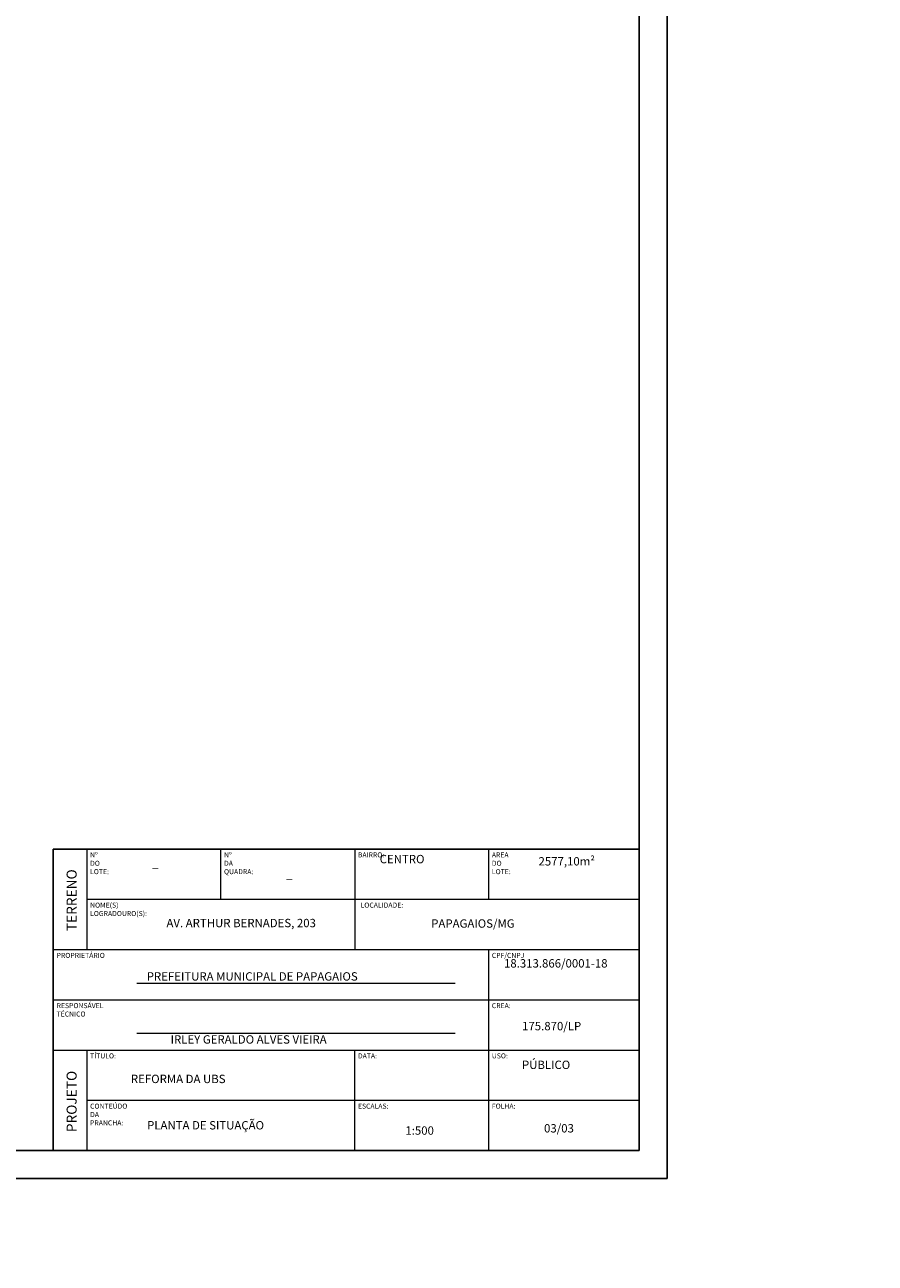
# Model space of a CAD drawing. Units: millimetres. Extents: x -182146 to 3222587, y -330471 to 3765997.
# Drawn here: x 64234 to 79476, y -106243 to -84062 of the extents above; entities that cross this region are included whole.
import ezdxf

# ---------------------------------------------------------------- set-up
doc = ezdxf.new("R2010")
doc.units = ezdxf.units.MM
for name, color, linetype in [('01', 1, 'Continuous'), ('03', 3, 'Continuous'), ('Layer7', 3, 'Continuous'), ('PENA 02', 2, 'Continuous')]:
    doc.layers.add(name, color=color, linetype=linetype)
for name, color, linetype, lineweight in [('ARQ - 02', 2, 'Continuous', 18), ('ARQ - 03', 3, 'Continuous', 25), ('ARQ - 04', 4, 'Continuous', 30)]:
    doc.layers.add(name, color=color, linetype=linetype, lineweight=lineweight)
doc.styles.add('Franciano', font='arial.ttf')
doc.styles.get("Standard").update_dxf_attribs({"font": 'arial.ttf'})

msp = doc.modelspace()

# ---------------------------------------------------------------- linework, layer by layer
at = {"layer": '01'}
for p, q in [((75744.6, -62674.7), (75744.6, -104724.7)), ((75744.6, -104724.7), (16294.6, -104724.7))]:
    msp.add_line(p, q, dxfattribs=at)
at = {"layer": 'ARQ - 02'}
for p, q in [((64744.6, -98824.7), (64744.6, -104224.7)), ((65344.6, -98824.7), (65344.6, -100624.7)), ((67744.6, -98824.7), (67744.6, -99724.7)), ((70150.6, -98824.7), (70150.6, -99724.7)), ((72544.6, -98824.7), (72544.6, -99724.7)), ((65344.6, -99724.7), (75244.6, -99724.7)), ((70150.6, -99724.7), (70150.6, -100624.7)), ((64744.6, -100624.7), (75244.6, -100624.7)), ((72544.6, -100624.7), (72544.6, -104224.7)), ((66244.6, -101224.7), (71944.6, -101224.7)), ((64744.6, -101524.7), (75244.6, -101524.7)), ((66244.6, -102124.7), (71944.6, -102124.7)), ((64744.6, -102424.7), (75244.6, -102424.7)), ((65344.6, -102424.7), (65344.6, -104224.7)), ((70144.6, -102424.7), (70144.6, -104224.7)), ((65344.6, -103324.7), (75244.6, -103324.7))]:
    msp.add_line(p, q, dxfattribs=at)
at = {"layer": 'ARQ - 03'}
msp.add_line((64444.6, -104224.7), (74944.6, -104224.7), dxfattribs=at)
at = {"layer": 'Layer7'}
msp.add_line((74944.6, -104224.7), (64444.6, -104224.7), dxfattribs=at)
at = {"layer": 'PENA 02'}
for p, q in [((75244.6, -63174.7), (75244.6, -104224.7)), ((75244.6, -89374.7), (75244.6, -104224.7)), ((75244.6, -98824.7), (64744.6, -98824.7)), ((64744.6, -104224.7), (64744.6, -98824.7)), ((75244.6, -104224.7), (17544.6, -104224.7)), ((74944.6, -104224.7), (64444.6, -104224.7))]:
    msp.add_line(p, q, dxfattribs=at)

# ---------------------------------------------------------------- texts
at = {"layer": '03', "color": 3, "linetype": 'Continuous', "lineweight": 13, "insert": (33320.3, -86979.9), "char_height": 500, "attachment_point": 1, "rotation": 50.38798}
msp.add_mtext_dynamic_manual_height_columns('\\pi9998.1;{\\H0.9x;AVENIDA      ANTONIO       AMORIM }     ', width=30427.269, gutter_width=12.5, heights=[0], dxfattribs=at)
at = {"layer": 'ARQ - 03', "char_height": 90, "attachment_point": 1, "style": 'Franciano'}
for s, width, insert in [('Nº DO LOTE:', 2.397, (65404.6, -98884.7)), ('Nº DA QUADRA:', 2.397, (67804.6, -98884.7)), ('BAIRRO:', 2.397, (70204.6, -98884.7)), ('AREA DO LOTE:', 2.397, (72604.6, -98884.7)), ('NOME(S) LOGRADOURO(S):', 2.397, (65404.6, -99784.7)), ('LOCALIDADE:', 2.397, (70251.9, -99784.7)), ('PROPRIETÁRIO ', 2.397, (64804.6, -100684.7)), ('CPF/CNPJ', 2.397, (72604.6, -100684.7)), ('RESPONSÁVEL TÉCNICO', 2.397, (64804.6, -101584.7)), ('CREA:', 2.397, (72604.6, -101584.7)), ('TÍTULO:', 2.397, (65404.6, -102484.7)), ('DATA:', 2.397, (70204.6, -102484.7)), ('USO:', 2.397, (72604.6, -102484.7)), ('CONTEÚDO DA PRANCHA:', 264.724, (65404.6, -103384.7)), ('ESCALAS:', 2.397, (70204.6, -103384.7)), ('FOLHA:', 2.397, (72604.6, -103384.7))]:
    msp.add_mtext_dynamic_manual_height_columns(s, width=width, gutter_width=12.5, heights=[0], dxfattribs=dict(at, insert=insert))
at = {"layer": 'ARQ - 04', "char_height": 150, "attachment_point": 1, "style": 'Franciano'}
for s, width, insert in [(' CENTRO', 95.293, (70594.7, -98930.2)), (' 2577,10m²', 95.293, (73441.2, -98969.4)), (' _', 95.293, (66514.7, -99003)), ('_', 95.293, (68919.8, -99196.1)), ('AV. ARTHUR BERNADES, 203', 3377.202, (66773.4, -100075.1)), ('PAPAGAIOS/MG', 95.293, (71518.2, -100083.8)), (' 18.313.866/0001-18', 95.293, (72822.6, -100797)), ('\\pt2250;                  PREFEITURA MUNICIPAL DE PAPAGAIOS', 5495.611, (65594.6, -101031.3)), ('175.870/LP', 95.293, (73146.8, -101920.9)), ('                   IRLEY GERALDO ALVES VIEIRA', 5766.638, (65977.8, -102160)), (' PÚBLICO', 95.293, (73144.4, -102614.4)), ('REFORMA DA UBS', 3742.916, (66135.8, -102866.8)), ('PLANTA DE SITUAÇÃO', 4369.66, (66425.8, -103697)), ('1:500', 95.293, (71054.6, -103791.5)), ('03/03', 95.293, (73540.5, -103751.4))]:
    msp.add_mtext_dynamic_manual_height_columns(s, width=width, gutter_width=12.5, heights=[0], dxfattribs=dict(at, insert=insert))
at = {"layer": 'ARQ - 04', "char_height": 180, "attachment_point": 1, "rotation": 90, "style": 'Franciano'}
for s, insert in [('TERRENO', (64983.9, -100295.5)), ('PROJETO', (64983.9, -103895.5))]:
    msp.add_mtext_dynamic_manual_height_columns(s, width=1.841, gutter_width=12.5, heights=[0], dxfattribs=dict(at, insert=insert))
at = {"layer": 'Layer7', "attachment_point": 1}
for s, insert, char_height, rotation in [('\\pi2056.4;RUA ARTHUR DA SILVA BERNARDES', (38002.2, -89323.7), 400, 353.80406), ('\\pi5579.4;Escala          1:500', (21661.3, -101431), 250, 0.08758)]:
    msp.add_mtext_dynamic_manual_height_columns(s, width=14006.946, gutter_width=12.5, heights=[0], dxfattribs=dict(at, insert=insert, char_height=char_height, rotation=rotation))

doc.saveas('drawing.dxf')
